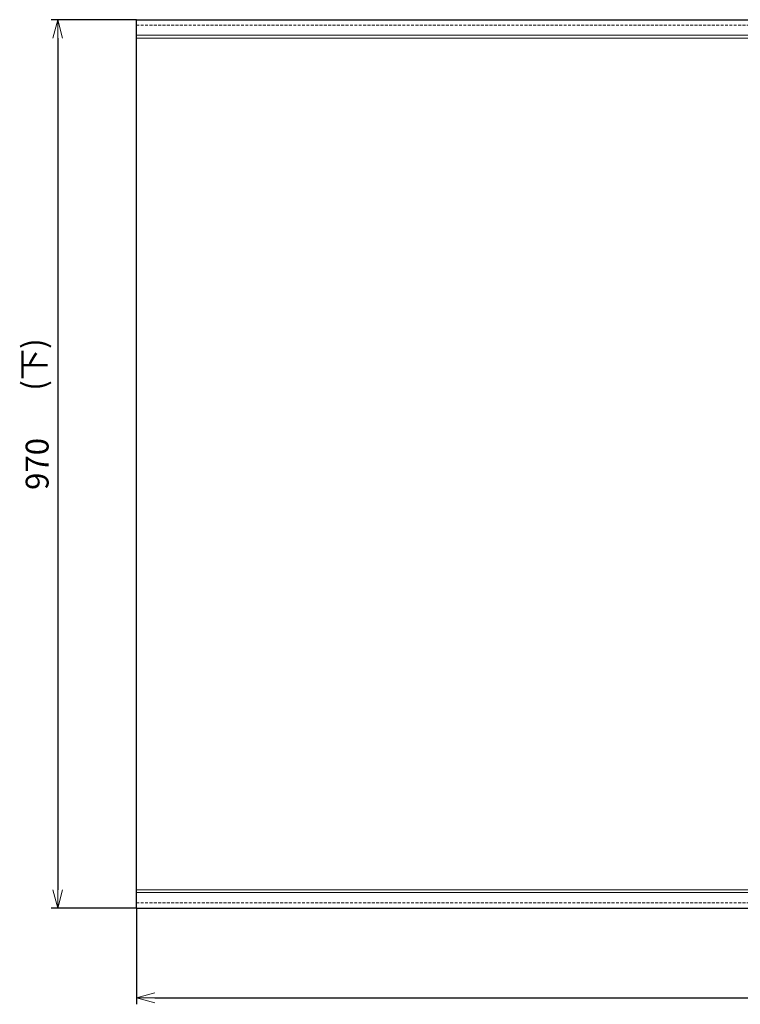
# Model space of a CAD drawing. Extents: x 1084 to 4263, y 888 to 2380.
# Drawn here: x 1084 to 1872, y 1207 to 2282 of the extents above; entities that cross this region are included whole.
import ezdxf

# ---------------------------------------------------------------- set-up
doc = ezdxf.new("R2010")
doc.units = 0
doc.header["$LTSCALE"] = 0.5
doc.linetypes.add('HIDDEN', pattern=[9.525, 6.35, -3.175])
doc.layers.get('0').update_dxf_attribs({"linetype": 'CONTINUOUS'})
doc.layers.get('DEFPOINTS').update_dxf_attribs({"linetype": 'CONTINUOUS'})
doc.layers.add('sen-h', color=6, linetype='HIDDEN', lineweight=15)
doc.layers.add('sunpo', color=3, linetype='CONTINUOUS', lineweight=9)
doc.styles.add('MSP明朝W1', font='MS PMincho.ttf')
doc.dimstyles.new('MSP明朝寸法10', dxfattribs={"dimscale": 10, "dimtxt": 2.5, "dimasz": 2, "dimexe": 0.7, "dimexo": 0, "dimgap": 1, "dimtad": 1, "dimdsep": 46, "dimtxsty": 'MSP明朝W1', "dimblk1": 'OPEN30', "dimblk2": 'OPEN30', "dimsah": 1, "dimcen": 1.5, "dimclrd": 3, "dimclre": 3, "dimclrt": 3, "dimadec": 0, "dimazin": 0, "dimtfac": 1, "dimtmove": 0, "dimatfit": 3, "dimldrblk": 'OPEN30', "dimfxl": 1, "dimtolj": 1, "dimtzin": 0, "dimarcsym": 0})

# ---------------------------------------------------------------- blocks, each defined once
blk = doc.blocks.new('_OPEN30')
at = {"color": 0, "linetype": 'ByBlock'}
for p, q in [((-1, 0.268), (0, 0)), ((0, 0), (-1, -0.268)), ((0, 0), (-1, 0))]:
    blk.add_line(p, q, dxfattribs=at)
blk = doc.blocks.new('*D1')
at = {"layer": 'DEFPOINTS', "color": 0}
for p in [(1211.9, 2281.7), (1126, 1311.7), (1211.9, 1311.7)]:
    blk.add_point(p, dxfattribs=at)
at = {"layer": 'sunpo', "color": 3, "lineweight": -2}
for p, q in [((1211.9, 2281.7), (1119, 2281.7)), ((1126, 2261.7), (1126, 1331.7)), ((1211.9, 1311.7), (1119, 1311.7))]:
    blk.add_line(p, q, dxfattribs=at)
at = {"layer": 'sunpo', "color": 3, "lineweight": -2, "xscale": 20, "yscale": 20, "zscale": 20}
for p, rotation in [((1126, 2281.7), 90), ((1126, 1311.7), 270)]:
    blk.add_blockref('_OPEN30', p, dxfattribs=dict(at, rotation=rotation))
at = {"layer": 'sunpo', "color": 3, "insert": (1103.5, 1796.7), "char_height": 25, "attachment_point": 5, "rotation": 90, "style": 'MSP明朝W1'}
blk.add_mtext('\\A1;970', dxfattribs=at)
blk = doc.blocks.new('*D14')
at = {"layer": 'DEFPOINTS', "color": 0}
for p in [(1211.9, 1311.7), (4061.9, 1320.7), (4061.9, 1213.8)]:
    blk.add_point(p, dxfattribs=at)
at = {"layer": 'sunpo', "color": 3, "lineweight": -2}
for p, q in [((1211.9, 1311.7), (1211.9, 1206.8)), ((4061.9, 1320.7), (4061.9, 1206.8)), ((1231.9, 1213.8), (4041.9, 1213.8))]:
    blk.add_line(p, q, dxfattribs=at)
at = {"layer": 'sunpo', "color": 3, "lineweight": -2, "xscale": 20, "yscale": 20, "zscale": 20, "rotation": 180}
blk.add_blockref('_OPEN30', (1211.9, 1213.8), dxfattribs=at)
at = {"layer": 'sunpo', "color": 3, "lineweight": -2, "xscale": 20, "yscale": 20, "zscale": 20}
blk.add_blockref('_OPEN30', (4061.9, 1213.8), dxfattribs=at)
at = {"layer": 'sunpo', "color": 3, "insert": (2636.9, 1236.3), "char_height": 25, "attachment_point": 5, "style": 'MSP明朝W1'}
blk.add_mtext('\\A1;2850', dxfattribs=at)

msp = doc.modelspace()

# ---------------------------------------------------------------- linework, layer by layer
for p, q in [((1211.891, 1311.691), (1211.891, 2281.691)), ((1211.891, 2281.691), (4052.891, 2281.691)), ((1211.891, 1311.691), (4052.891, 1311.691))]:
    msp.add_line(p, q)
at = {"lineweight": 18}
for p, q in [((1211.891, 2264.691), (4044.891, 2264.691)), ((1211.891, 2261.691), (4041.891, 2261.691)), ((1211.891, 1331.691), (4041.891, 1331.691)), ((1211.891, 1328.691), (4044.891, 1328.691))]:
    msp.add_line(p, q, dxfattribs=at)
at = {"layer": 'sen-h'}
for p, q in [((1211.891, 2275.691), (4052.891, 2275.691)), ((1211.891, 1317.691), (4052.891, 1317.691))]:
    msp.add_line(p, q, dxfattribs=at)

# ---------------------------------------------------------------- texts
at = {"layer": 'sunpo', "style": 'MSP明朝W1'}
msp.add_text('(下)', height=25, rotation=90, dxfattribs=at).set_placement((1112.355, 1876.674))

# ---------------------------------------------------------------- dimensions: what is measured, and where the dimension line sits
at = {"layer": 'sunpo'}
dim = msp.add_linear_dim(base=(1125.969, 1311.691), p1=(1211.891, 2281.691), p2=(1211.891, 1311.691), angle=90, dimstyle='MSP明朝寸法10', dxfattribs=at)
dim.commit()
dim.dimension.update_dxf_attribs({"geometry": '*D1', "text_midpoint": (1103.469, 1796.691)})
dim = msp.add_linear_dim(base=(4061.891, 1213.797), p1=(1211.891, 1311.691), p2=(4061.891, 1320.691), dimstyle='MSP明朝寸法10', dxfattribs=at)
dim.commit()
dim.dimension.update_dxf_attribs({"geometry": '*D14', "text_midpoint": (2636.891, 1236.297)})

doc.saveas('drawing.dxf')
